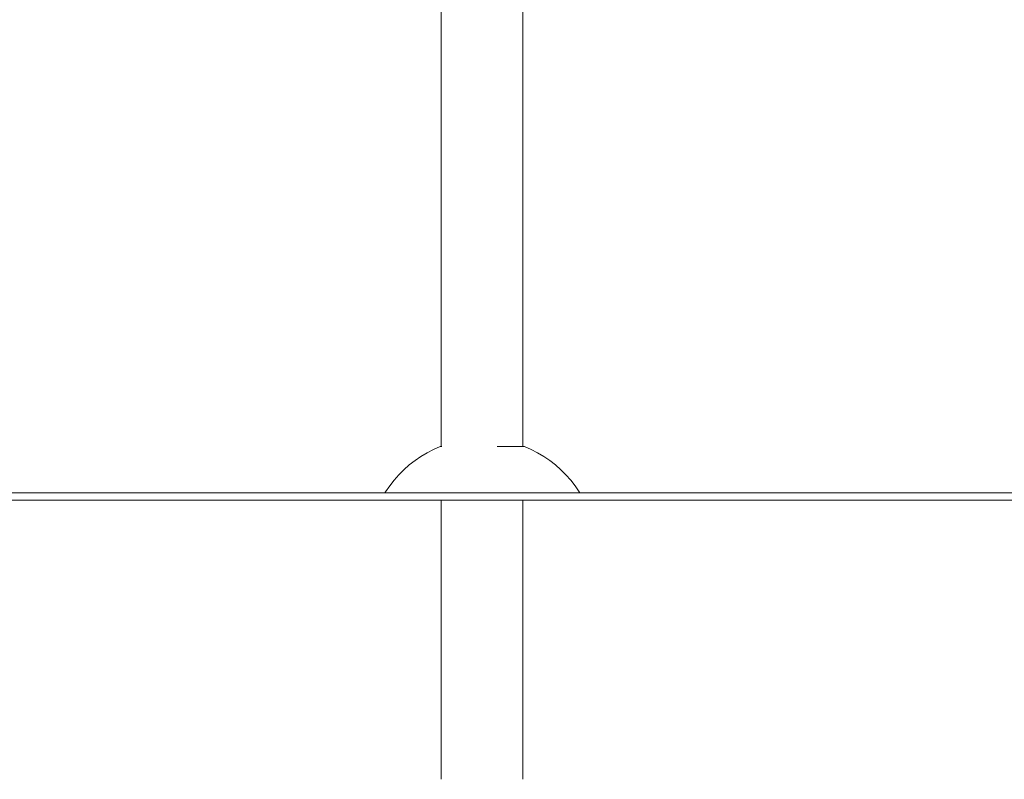
# Model space of a CAD drawing. Units: millimetres. Extents: x -10103 to -5896, y -5449 to 2212.
# Drawn here: x -8646 to -7271, y -400 to 661 of the extents above; entities that cross this region are included whole.
import ezdxf

# ---------------------------------------------------------------- set-up
doc = ezdxf.new("R2010")
doc.units = ezdxf.units.MM
doc.header["$MEASUREMENT"] = 0
doc.layers.add('Konstrukcja - Stropy', color=7, linetype='Continuous')
doc.layers.add('Wnętrze - Umeblowanie', color=7, linetype='Continuous')
doc.layers.add('Konstrukcja - Stropy_Nr_pióra__1', color=7, linetype='Continuous', lineweight=13)
doc.layers.add('Wnętrze - Umeblowanie_Nr_pióra__1', color=7, linetype='Continuous', lineweight=13)

# ---------------------------------------------------------------- blocks, each defined once
blk = doc.blocks.new('ElemPrzekroju_2')
at = {"layer": 'Wnętrze - Umeblowanie_Nr_pióra__1', "linetype": 'Continuous'}
for p, q in [((-8085.2, 50.9), (-8076.6, 56)), ((-8076.6, 56), (-8067.6, 60.6)), ((-8067.6, 60.6), (-8058.4, 64.6)), ((-8058.4, 64.6), (-8057.1, 65)), ((-8057.1, 65), (-8056.8, 65)), ((-8057.1, 65), (-8057.1, 65)), ((-8056.8, 65), (-8056.4, 65)), ((-8056.4, 65), (-8056.1, 65)), ((-7976, 65), (-7978.8, 65)), ((-7973.3, 65), (-7976, 65)), ((-7970.6, 65), (-7973.3, 65)), ((-7968.1, 65), (-7970.6, 65)), ((-7965.6, 65), (-7968.1, 65)), ((-7963.2, 65), (-7965.6, 65)), ((-7960.9, 65), (-7963.2, 65)), ((-7958.7, 65), (-7960.9, 65)), ((-7956.6, 65), (-7958.7, 65)), ((-7954.7, 65), (-7956.6, 65)), ((-7952.8, 65), (-7954.7, 65)), ((-7951.1, 65), (-7952.8, 65)), ((-7949.5, 65), (-7951.1, 65)), ((-7948.1, 65), (-7949.5, 65)), ((-7946.8, 65), (-7948.1, 65)), ((-7945.6, 65), (-7946.8, 65)), ((-7944.6, 65), (-7945.6, 65)), ((-7943.8, 65), (-7944.6, 65)), ((-7943.1, 65), (-7943.8, 65)), ((-7942.5, 65), (-7943.1, 65)), ((-7942.1, 65), (-7942.5, 65)), ((-7941.9, 65), (-7942.1, 65)), ((-7941.8, 65), (-7941.9, 65)), ((-7940.6, 64.6), (-7941.8, 65)), ((-7931.4, 60.6), (-7940.6, 64.6)), ((-7922.4, 56), (-7931.4, 60.6)), ((-7913.7, 50.9), (-7922.4, 56)), ((-8101.5, 39.1), (-8093.5, 45.2)), ((-8093.5, 45.2), (-8085.2, 50.9)), ((-7905.4, 45.2), (-7913.7, 50.9)), ((-7897.5, 39.1), (-7905.4, 45.2)), ((-8116.1, 25.3), (-8109, 32.4)), ((-8109, 32.4), (-8101.5, 39.1)), ((-7890, 32.4), (-7897.5, 39.1)), ((-7882.8, 25.3), (-7890, 32.4)), ((-8128.9, 9.8), (-8122.8, 17.8)), ((-8122.8, 17.8), (-8116.1, 25.3)), ((-7876.2, 17.8), (-7882.8, 25.3)), ((-7870, 9.8), (-7876.2, 17.8)), ((-8135.5, 0), (-8134.6, 1.5)), ((-8134.6, 1.5), (-8128.9, 9.8)), ((-7864.4, 1.5), (-7870, 9.8)), ((-7863.5, 0), (-7864.4, 1.5))]:
    blk.add_line(p, q, dxfattribs=at)
blk = doc.blocks.new('ElemPrzekroju_3')
at = {"layer": 'Konstrukcja - Stropy_Nr_pióra__1', "linetype": 'Continuous'}
for p, q in [((-8603.4, 0), (-8695.2, 0)), ((-7396, 0), (-8603.4, 0)), ((-7334.8, 0), (-7396, 0)), ((-7212.7, 0), (-7334.8, 0)), ((-8603.4, -10), (-8695.2, -10)), ((-7396, -10), (-8603.4, -10)), ((-7334.8, -10), (-7396, -10)), ((-7212.7, -10), (-7334.8, -10))]:
    blk.add_line(p, q, dxfattribs=at)
blk = doc.blocks.new('ElemPrzekroju_4')
at = {"layer": 'Wnętrze - Umeblowanie_Nr_pióra__1', "linetype": 'Continuous'}
for p, q in [((-8057, 1700), (-8057, 1642.1)), ((-7943, 1700), (-7943, 1640.1)), ((-8057, 1587), (-8057, 1342.1)), ((-7943, 1589), (-7943, 1340.1)), ((-8057, 1287), (-8057, 742.1)), ((-7943, 1289), (-7943, 740.1)), ((-7943, 689), (-7943, 65)), ((-8057, 687), (-8057, 65)), ((-8057, -10), (-8057, -400)), ((-7943, -10), (-7943, -400))]:
    blk.add_line(p, q, dxfattribs=at)

msp = doc.modelspace()

# ---------------------------------------------------------------- block references
at = {"layer": 'Konstrukcja - Stropy'}
msp.add_blockref('ElemPrzekroju_3', (0, 0), dxfattribs=at)
at = {"layer": 'Wnętrze - Umeblowanie'}
for name in ['ElemPrzekroju_4', 'ElemPrzekroju_2']:
    msp.add_blockref(name, (0, 0), dxfattribs=at)

doc.saveas('drawing.dxf')
